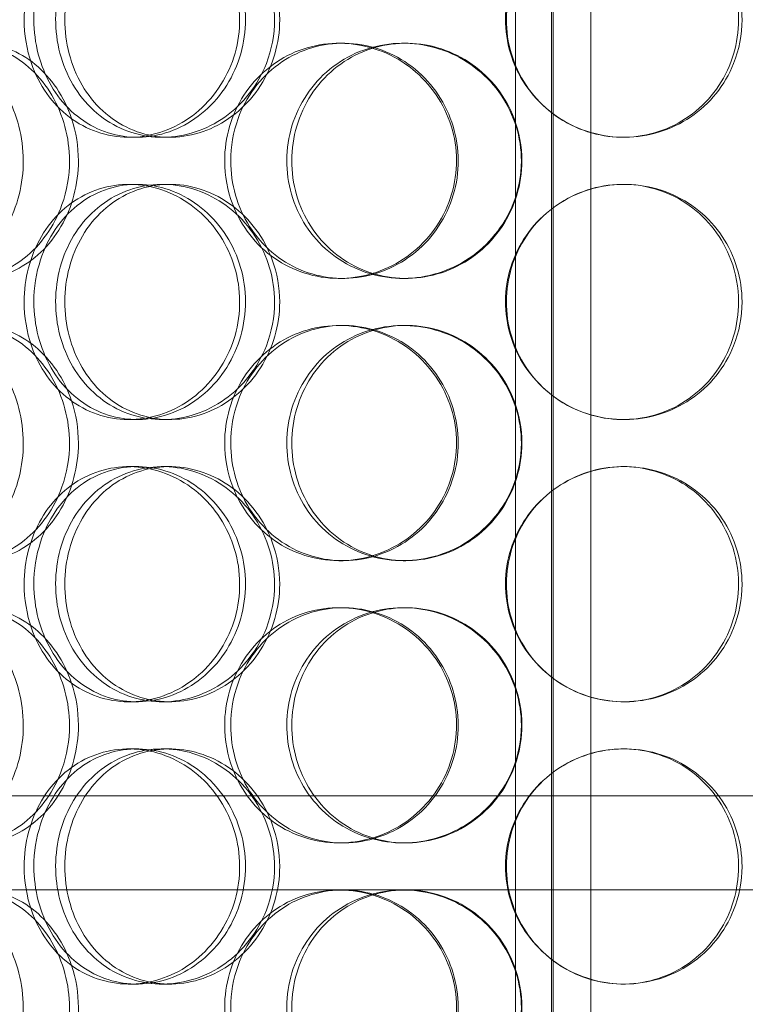
# Model space of a CAD drawing. Units: millimetres. Extents: x 245639 to 279370, y 159113 to 179421.
# Drawn here: x 252915 to 253070, y 175015 to 175225 of the extents above; entities that cross this region are included whole.
import ezdxf

# ---------------------------------------------------------------- set-up
doc = ezdxf.new("R2010")
doc.units = ezdxf.units.MM
doc.linetypes.add('DASHED', pattern=[0])
doc.layers.add('Hidden (ISO)', color=1, linetype='DASHED', lineweight=18, true_color=0xff0000)

msp = doc.modelspace()

# ---------------------------------------------------------------- linework, layer by layer
at = {"layer": 'Hidden (ISO)', "ltscale": 13.043367}
for p, q in [((253028.31, 173589.75), (253028.31, 175639.75)), ((253028.32, 175639.75), (253028.32, 173589.75)), ((253028.69, 173589.75), (253028.69, 175639.75))]:
    msp.add_line(p, q, dxfattribs=at)
at = {"layer": 'Hidden (ISO)', "ltscale": 12.691861}
for p, q in [((253020.69, 174532.87), (253020.69, 175477.75)), ((253036.69, 174532.87), (253036.69, 175477.75))]:
    msp.add_line(p, q, dxfattribs=at)
at = {"layer": 'Hidden (ISO)', "ltscale": 0.190278}
for p, q in [((252983.18, 175219.75), (252984.02, 175219.75)), ((252996.77, 175219.75), (252997.36, 175219.75)), ((252940.18, 175199.75), (252938.52, 175199.75)), ((252947.15, 175199.75), (252945.62, 175199.75)), ((253043.8, 175199.75), (253043.52, 175199.75)), ((252938.52, 175189.75), (252940.18, 175189.75)), ((252945.62, 175189.75), (252947.15, 175189.75)), ((253043.52, 175189.75), (253043.8, 175189.75)), ((252984.02, 175169.75), (252983.18, 175169.75)), ((252997.36, 175169.75), (252996.77, 175169.75)), ((252983.18, 175159.75), (252984.02, 175159.75)), ((252996.77, 175159.75), (252997.36, 175159.75)), ((252940.18, 175139.75), (252938.52, 175139.75)), ((252947.15, 175139.75), (252945.62, 175139.75)), ((253043.8, 175139.75), (253043.52, 175139.75)), ((252938.52, 175129.75), (252940.18, 175129.75)), ((252945.62, 175129.75), (252947.15, 175129.75)), ((253043.52, 175129.75), (253043.8, 175129.75)), ((252984.02, 175109.75), (252983.18, 175109.75)), ((252997.36, 175109.75), (252996.77, 175109.75)), ((252983.18, 175099.75), (252984.02, 175099.75)), ((252996.77, 175099.75), (252997.36, 175099.75)), ((252940.18, 175079.75), (252938.52, 175079.75)), ((252947.15, 175079.75), (252945.62, 175079.75)), ((253043.8, 175079.75), (253043.52, 175079.75)), ((252938.52, 175069.75), (252940.18, 175069.75)), ((252945.62, 175069.75), (252947.15, 175069.75)), ((253043.52, 175069.75), (253043.8, 175069.75)), ((252984.02, 175049.75), (252983.18, 175049.75)), ((252997.36, 175049.75), (252996.77, 175049.75)), ((252983.18, 175039.75), (252984.02, 175039.75)), ((252940.18, 175019.75), (252938.52, 175019.75)), ((252947.15, 175019.75), (252945.62, 175019.75)), ((253043.8, 175019.75), (253043.52, 175019.75))]:
    msp.add_line(p, q, dxfattribs=at)
at = {"layer": 'Hidden (ISO)', "ltscale": 13.134277}
msp.add_line((252821.19, 175059.75), (253236.19, 175059.75), dxfattribs=at)
at = {"layer": 'Hidden (ISO)', "ltscale": 4.678718}
msp.add_line((252895.83, 175039.75), (252983.18, 175039.75), dxfattribs=at)
at = {"layer": 'Hidden (ISO)', "ltscale": 7.289432}
msp.add_line((252984.02, 175039.75), (253132, 175039.75), dxfattribs=at)
at = {"layer": 'Hidden (ISO)', "ltscale": 7.513929}
for points in [[(252916.22, 175224.75), (252916.22, 175229.67), (252917.5, 175234.59), (252919.9, 175238.68), (252922.29, 175242.77), (252925.8, 175246.02), (252929.9, 175247.89), (252933.94, 175249.72), (252938.54, 175250.22), (252942.96, 175249.28), (252947.48, 175248.33), (252951.79, 175245.88), (252955.12, 175242.35), (252958.41, 175238.85), (252960.72, 175234.31), (252961.61, 175229.47), (252962.5, 175224.65), (252961.99, 175219.56), (252960.16, 175215.03), (252958.32, 175210.48), (252955.16, 175206.52), (252951.26, 175203.82), (252947.4, 175201.15), (252942.83, 175199.71), (252938.34, 175199.75), (252933.84, 175199.79), (252929.45, 175201.3), (252925.84, 175204.05), (252922.2, 175206.82), (252919.38, 175210.84), (252917.78, 175215.43), (252916.75, 175218.39), (252916.22, 175221.57), (252916.22, 175224.75)], [(252969.46, 175224.75), (252969.46, 175229.67), (252968, 175234.59), (252965.35, 175238.68), (252962.7, 175242.77), (252958.87, 175246.02), (252954.54, 175247.89), (252950.28, 175249.72), (252945.55, 175250.22), (252941.15, 175249.28), (252936.65, 175248.33), (252932.5, 175245.88), (252929.36, 175242.35), (252926.24, 175238.85), (252924.13, 175234.31), (252923.31, 175229.47), (252922.49, 175224.65), (252922.96, 175219.56), (252924.65, 175215.03), (252926.35, 175210.48), (252929.29, 175206.52), (252933.04, 175203.82), (252936.74, 175201.15), (252941.23, 175199.71), (252945.8, 175199.75), (252950.37, 175199.79), (252954.99, 175201.3), (252958.87, 175204.05), (252962.79, 175206.82), (252965.92, 175210.84), (252967.71, 175215.43), (252968.86, 175218.39), (252969.46, 175221.57), (252969.46, 175224.75)], [(253068.84, 175224.75), (253068.84, 175229.67), (253067.36, 175234.59), (253064.62, 175238.68), (253061.89, 175242.77), (253057.91, 175246.02), (253053.33, 175247.89), (253048.82, 175249.72), (253043.75, 175250.22), (253038.95, 175249.28), (253034.03, 175248.33), (253029.41, 175245.88), (253025.87, 175242.35), (253022.37, 175238.85), (253019.95, 175234.31), (253019.01, 175229.47), (253018.07, 175224.65), (253018.61, 175219.56), (253020.54, 175215.03), (253022.48, 175210.48), (253025.81, 175206.52), (253029.99, 175203.82), (253034.13, 175201.15), (253039.06, 175199.71), (253043.99, 175199.75), (253048.93, 175199.79), (253053.83, 175201.3), (253057.89, 175204.05), (253061.99, 175206.82), (253065.22, 175210.84), (253067.05, 175215.43), (253068.23, 175218.39), (253068.84, 175221.57), (253068.84, 175224.75)], [(252925.86, 175194.75), (252925.86, 175199.67), (252924.52, 175204.59), (252922.11, 175208.68), (252919.7, 175212.77), (252916.22, 175216.02), (252912.33, 175217.89), (252908.51, 175219.72), (252904.31, 175220.22), (252900.43, 175219.28), (252896.46, 175218.33), (252892.85, 175215.88), (252890.13, 175212.35), (252887.44, 175208.85), (252885.63, 175204.31), (252884.93, 175199.47), (252884.23, 175194.65), (252884.62, 175189.56), (252886.08, 175185.03), (252887.53, 175180.48), (252890.06, 175176.52), (252893.32, 175173.82), (252896.55, 175171.15), (252900.49, 175169.71), (252904.53, 175169.75), (252908.59, 175169.79), (252912.73, 175171.3), (252916.23, 175174.05), (252919.77, 175176.82), (252922.63, 175180.84), (252924.26, 175185.43), (252925.31, 175188.39), (252925.86, 175191.57), (252925.86, 175194.75)], [(252958.85, 175194.75), (252958.85, 175199.67), (252960.28, 175204.59), (252962.92, 175208.68), (252965.56, 175212.77), (252969.41, 175216.02), (252973.87, 175217.89), (252978.26, 175219.72), (252983.22, 175220.22), (252987.95, 175219.28), (252992.78, 175218.33), (252997.35, 175215.88), (253000.86, 175212.35), (253004.33, 175208.85), (253006.74, 175204.31), (253007.68, 175199.47), (253008.61, 175194.65), (253008.07, 175189.56), (253006.16, 175185.03), (253004.23, 175180.48), (253000.91, 175176.52), (252996.78, 175173.82), (252992.69, 175171.15), (252987.82, 175169.71), (252982.99, 175169.75), (252978.16, 175169.79), (252973.38, 175171.3), (252969.44, 175174.05), (252965.46, 175176.82), (252962.34, 175180.84), (252960.58, 175185.43), (252959.44, 175188.39), (252958.85, 175191.57), (252958.85, 175194.75)], [(253021.92, 175194.75), (253021.92, 175199.67), (253020.41, 175204.59), (253017.64, 175208.68), (253014.87, 175212.77), (253010.85, 175216.02), (253006.27, 175217.89), (253001.75, 175219.72), (252996.71, 175220.22), (252991.97, 175219.28), (252987.12, 175218.33), (252982.6, 175215.88), (252979.16, 175212.35), (252975.75, 175208.85), (252973.41, 175204.31), (252972.5, 175199.47), (252971.59, 175194.65), (252972.11, 175189.56), (252973.98, 175185.03), (252975.85, 175180.48), (252979.09, 175176.52), (252983.18, 175173.82), (252987.22, 175171.15), (252992.08, 175169.71), (252996.96, 175169.75), (253001.86, 175169.79), (253006.76, 175171.3), (253010.84, 175174.05), (253014.96, 175176.82), (253018.24, 175180.84), (253020.1, 175185.43), (253021.29, 175188.39), (253021.92, 175191.57), (253021.92, 175194.75)], [(252916.22, 175164.75), (252916.22, 175169.67), (252917.5, 175174.59), (252919.9, 175178.68), (252922.29, 175182.77), (252925.8, 175186.02), (252929.9, 175187.89), (252933.94, 175189.72), (252938.54, 175190.22), (252942.96, 175189.28), (252947.48, 175188.33), (252951.79, 175185.88), (252955.12, 175182.35), (252958.41, 175178.85), (252960.72, 175174.31), (252961.61, 175169.47), (252962.5, 175164.65), (252961.99, 175159.56), (252960.16, 175155.03), (252958.32, 175150.48), (252955.16, 175146.52), (252951.26, 175143.82), (252947.4, 175141.15), (252942.83, 175139.71), (252938.34, 175139.75), (252933.84, 175139.79), (252929.45, 175141.3), (252925.84, 175144.05), (252922.2, 175146.82), (252919.38, 175150.84), (252917.78, 175155.43), (252916.75, 175158.39), (252916.22, 175161.57), (252916.22, 175164.75)], [(252969.46, 175164.75), (252969.46, 175169.67), (252968, 175174.59), (252965.35, 175178.68), (252962.7, 175182.77), (252958.87, 175186.02), (252954.54, 175187.89), (252950.28, 175189.72), (252945.55, 175190.22), (252941.15, 175189.28), (252936.65, 175188.33), (252932.5, 175185.88), (252929.36, 175182.35), (252926.24, 175178.85), (252924.13, 175174.31), (252923.31, 175169.47), (252922.49, 175164.65), (252922.96, 175159.56), (252924.65, 175155.03), (252926.35, 175150.48), (252929.29, 175146.52), (252933.04, 175143.82), (252936.74, 175141.15), (252941.23, 175139.71), (252945.8, 175139.75), (252950.37, 175139.79), (252954.99, 175141.3), (252958.87, 175144.05), (252962.79, 175146.82), (252965.92, 175150.84), (252967.71, 175155.43), (252968.86, 175158.39), (252969.46, 175161.57), (252969.46, 175164.75)], [(253068.84, 175164.75), (253068.84, 175169.67), (253067.36, 175174.59), (253064.62, 175178.68), (253061.89, 175182.77), (253057.91, 175186.02), (253053.33, 175187.89), (253048.82, 175189.72), (253043.75, 175190.22), (253038.95, 175189.28), (253034.03, 175188.33), (253029.41, 175185.88), (253025.87, 175182.35), (253022.37, 175178.85), (253019.95, 175174.31), (253019.01, 175169.47), (253018.07, 175164.65), (253018.61, 175159.56), (253020.54, 175155.03), (253022.48, 175150.48), (253025.81, 175146.52), (253029.99, 175143.82), (253034.13, 175141.15), (253039.06, 175139.71), (253043.99, 175139.75), (253048.93, 175139.79), (253053.83, 175141.3), (253057.89, 175144.05), (253061.99, 175146.82), (253065.22, 175150.84), (253067.05, 175155.43), (253068.23, 175158.39), (253068.84, 175161.57), (253068.84, 175164.75)], [(252925.86, 175134.75), (252925.86, 175139.67), (252924.52, 175144.59), (252922.11, 175148.68), (252919.7, 175152.77), (252916.22, 175156.02), (252912.33, 175157.89), (252908.51, 175159.72), (252904.31, 175160.22), (252900.43, 175159.28), (252896.46, 175158.33), (252892.85, 175155.88), (252890.13, 175152.35), (252887.44, 175148.85), (252885.63, 175144.31), (252884.93, 175139.47), (252884.23, 175134.65), (252884.62, 175129.56), (252886.08, 175125.03), (252887.53, 175120.48), (252890.06, 175116.52), (252893.32, 175113.82), (252896.55, 175111.15), (252900.49, 175109.71), (252904.53, 175109.75), (252908.59, 175109.79), (252912.73, 175111.3), (252916.23, 175114.05), (252919.77, 175116.82), (252922.63, 175120.84), (252924.26, 175125.43), (252925.31, 175128.39), (252925.86, 175131.57), (252925.86, 175134.75)], [(252958.85, 175134.75), (252958.85, 175139.67), (252960.28, 175144.59), (252962.92, 175148.68), (252965.56, 175152.77), (252969.41, 175156.02), (252973.87, 175157.89), (252978.26, 175159.72), (252983.22, 175160.22), (252987.95, 175159.28), (252992.78, 175158.33), (252997.35, 175155.88), (253000.86, 175152.35), (253004.33, 175148.85), (253006.74, 175144.31), (253007.68, 175139.47), (253008.61, 175134.65), (253008.07, 175129.56), (253006.16, 175125.03), (253004.23, 175120.48), (253000.91, 175116.52), (252996.78, 175113.82), (252992.69, 175111.15), (252987.82, 175109.71), (252982.99, 175109.75), (252978.16, 175109.79), (252973.38, 175111.3), (252969.44, 175114.05), (252965.46, 175116.82), (252962.34, 175120.84), (252960.58, 175125.43), (252959.44, 175128.39), (252958.85, 175131.57), (252958.85, 175134.75)], [(253021.92, 175134.75), (253021.92, 175139.67), (253020.41, 175144.59), (253017.64, 175148.68), (253014.87, 175152.77), (253010.85, 175156.02), (253006.27, 175157.89), (253001.75, 175159.72), (252996.71, 175160.22), (252991.97, 175159.28), (252987.12, 175158.33), (252982.6, 175155.88), (252979.16, 175152.35), (252975.75, 175148.85), (252973.41, 175144.31), (252972.5, 175139.47), (252971.59, 175134.65), (252972.11, 175129.56), (252973.98, 175125.03), (252975.85, 175120.48), (252979.09, 175116.52), (252983.18, 175113.82), (252987.22, 175111.15), (252992.08, 175109.71), (252996.96, 175109.75), (253001.86, 175109.79), (253006.76, 175111.3), (253010.84, 175114.05), (253014.96, 175116.82), (253018.24, 175120.84), (253020.1, 175125.43), (253021.29, 175128.39), (253021.92, 175131.57), (253021.92, 175134.75)], [(252916.22, 175104.75), (252916.22, 175109.67), (252917.5, 175114.59), (252919.9, 175118.68), (252922.29, 175122.77), (252925.8, 175126.02), (252929.9, 175127.89), (252933.94, 175129.72), (252938.54, 175130.22), (252942.96, 175129.28), (252947.48, 175128.33), (252951.79, 175125.88), (252955.12, 175122.35), (252958.41, 175118.85), (252960.72, 175114.31), (252961.61, 175109.47), (252962.5, 175104.65), (252961.99, 175099.56), (252960.16, 175095.03), (252958.32, 175090.48), (252955.16, 175086.52), (252951.26, 175083.82), (252947.4, 175081.15), (252942.83, 175079.71), (252938.34, 175079.75), (252933.84, 175079.79), (252929.45, 175081.3), (252925.84, 175084.05), (252922.2, 175086.82), (252919.38, 175090.84), (252917.78, 175095.43), (252916.75, 175098.39), (252916.22, 175101.57), (252916.22, 175104.75)], [(252969.46, 175104.75), (252969.46, 175109.67), (252968, 175114.59), (252965.35, 175118.68), (252962.7, 175122.77), (252958.87, 175126.02), (252954.54, 175127.89), (252950.28, 175129.72), (252945.55, 175130.22), (252941.15, 175129.28), (252936.65, 175128.33), (252932.5, 175125.88), (252929.36, 175122.35), (252926.24, 175118.85), (252924.13, 175114.31), (252923.31, 175109.47), (252922.49, 175104.65), (252922.96, 175099.56), (252924.65, 175095.03), (252926.35, 175090.48), (252929.29, 175086.52), (252933.04, 175083.82), (252936.74, 175081.15), (252941.23, 175079.71), (252945.8, 175079.75), (252950.37, 175079.79), (252954.99, 175081.3), (252958.87, 175084.05), (252962.79, 175086.82), (252965.92, 175090.84), (252967.71, 175095.43), (252968.86, 175098.39), (252969.46, 175101.57), (252969.46, 175104.75)], [(253068.84, 175104.75), (253068.84, 175109.67), (253067.36, 175114.59), (253064.62, 175118.68), (253061.89, 175122.77), (253057.91, 175126.02), (253053.33, 175127.89), (253048.82, 175129.72), (253043.75, 175130.22), (253038.95, 175129.28), (253034.03, 175128.33), (253029.41, 175125.88), (253025.87, 175122.35), (253022.37, 175118.85), (253019.95, 175114.31), (253019.01, 175109.47), (253018.07, 175104.65), (253018.61, 175099.56), (253020.54, 175095.03), (253022.48, 175090.48), (253025.81, 175086.52), (253029.99, 175083.82), (253034.13, 175081.15), (253039.06, 175079.71), (253043.99, 175079.75), (253048.93, 175079.79), (253053.83, 175081.3), (253057.89, 175084.05), (253061.99, 175086.82), (253065.22, 175090.84), (253067.05, 175095.43), (253068.23, 175098.39), (253068.84, 175101.57), (253068.84, 175104.75)], [(252925.86, 175074.75), (252925.86, 175079.67), (252924.52, 175084.59), (252922.11, 175088.68), (252919.7, 175092.77), (252916.22, 175096.02), (252912.33, 175097.89), (252908.51, 175099.72), (252904.31, 175100.22), (252900.43, 175099.28), (252896.46, 175098.33), (252892.85, 175095.88), (252890.13, 175092.35), (252887.44, 175088.85), (252885.63, 175084.31), (252884.93, 175079.47), (252884.23, 175074.65), (252884.62, 175069.56), (252886.08, 175065.03), (252887.53, 175060.48), (252890.06, 175056.52), (252893.32, 175053.82), (252896.55, 175051.15), (252900.49, 175049.71), (252904.53, 175049.75), (252908.59, 175049.79), (252912.73, 175051.3), (252916.23, 175054.05), (252919.77, 175056.82), (252922.63, 175060.84), (252924.26, 175065.43), (252925.31, 175068.39), (252925.86, 175071.57), (252925.86, 175074.75)], [(252958.85, 175074.75), (252958.85, 175079.67), (252960.28, 175084.59), (252962.92, 175088.68), (252965.56, 175092.77), (252969.41, 175096.02), (252973.87, 175097.89), (252978.26, 175099.72), (252983.22, 175100.22), (252987.95, 175099.28), (252992.78, 175098.33), (252997.35, 175095.88), (253000.86, 175092.35), (253004.33, 175088.85), (253006.74, 175084.31), (253007.68, 175079.47), (253008.61, 175074.65), (253008.07, 175069.56), (253006.16, 175065.03), (253004.23, 175060.48), (253000.91, 175056.52), (252996.78, 175053.82), (252992.69, 175051.15), (252987.82, 175049.71), (252982.99, 175049.75), (252978.16, 175049.79), (252973.38, 175051.3), (252969.44, 175054.05), (252965.46, 175056.82), (252962.34, 175060.84), (252960.58, 175065.43), (252959.44, 175068.39), (252958.85, 175071.57), (252958.85, 175074.75)], [(253021.92, 175074.75), (253021.92, 175079.67), (253020.41, 175084.59), (253017.64, 175088.68), (253014.87, 175092.77), (253010.85, 175096.02), (253006.27, 175097.89), (253001.75, 175099.72), (252996.71, 175100.22), (252991.97, 175099.28), (252987.12, 175098.33), (252982.6, 175095.88), (252979.16, 175092.35), (252975.75, 175088.85), (252973.41, 175084.31), (252972.5, 175079.47), (252971.59, 175074.65), (252972.11, 175069.56), (252973.98, 175065.03), (252975.85, 175060.48), (252979.09, 175056.52), (252983.18, 175053.82), (252987.22, 175051.15), (252992.08, 175049.71), (252996.96, 175049.75), (253001.86, 175049.79), (253006.76, 175051.3), (253010.84, 175054.05), (253014.96, 175056.82), (253018.24, 175060.84), (253020.1, 175065.43), (253021.29, 175068.39), (253021.92, 175071.57), (253021.92, 175074.75)], [(252916.22, 175044.75), (252916.22, 175049.67), (252917.5, 175054.59), (252919.9, 175058.68), (252922.29, 175062.77), (252925.8, 175066.02), (252929.9, 175067.89), (252933.94, 175069.72), (252938.54, 175070.22), (252942.96, 175069.28), (252947.48, 175068.33), (252951.79, 175065.88), (252955.12, 175062.35), (252958.41, 175058.85), (252960.72, 175054.31), (252961.61, 175049.47), (252962.5, 175044.65), (252961.99, 175039.56), (252960.16, 175035.03), (252958.32, 175030.48), (252955.16, 175026.52), (252951.26, 175023.82), (252947.4, 175021.15), (252942.83, 175019.71), (252938.34, 175019.75), (252933.84, 175019.79), (252929.45, 175021.3), (252925.84, 175024.05), (252922.2, 175026.82), (252919.38, 175030.84), (252917.78, 175035.43), (252916.75, 175038.39), (252916.22, 175041.57), (252916.22, 175044.75)], [(252969.46, 175044.75), (252969.46, 175049.67), (252968, 175054.59), (252965.35, 175058.68), (252962.7, 175062.77), (252958.87, 175066.02), (252954.54, 175067.89), (252950.28, 175069.72), (252945.55, 175070.22), (252941.15, 175069.28), (252936.65, 175068.33), (252932.5, 175065.88), (252929.36, 175062.35), (252926.24, 175058.85), (252924.13, 175054.31), (252923.31, 175049.47), (252922.49, 175044.65), (252922.96, 175039.56), (252924.65, 175035.03), (252926.35, 175030.48), (252929.29, 175026.52), (252933.04, 175023.82), (252936.74, 175021.15), (252941.23, 175019.71), (252945.8, 175019.75), (252950.37, 175019.79), (252954.99, 175021.3), (252958.87, 175024.05), (252962.79, 175026.82), (252965.92, 175030.84), (252967.71, 175035.43), (252968.86, 175038.39), (252969.46, 175041.57), (252969.46, 175044.75)], [(253068.84, 175044.75), (253068.84, 175049.67), (253067.36, 175054.59), (253064.62, 175058.68), (253061.89, 175062.77), (253057.91, 175066.02), (253053.33, 175067.89), (253048.82, 175069.72), (253043.75, 175070.22), (253038.95, 175069.28), (253034.03, 175068.33), (253029.41, 175065.88), (253025.87, 175062.35), (253022.37, 175058.85), (253019.95, 175054.31), (253019.01, 175049.47), (253018.07, 175044.65), (253018.61, 175039.56), (253020.54, 175035.03), (253022.48, 175030.48), (253025.81, 175026.52), (253029.99, 175023.82), (253034.13, 175021.15), (253039.06, 175019.71), (253043.99, 175019.75), (253048.93, 175019.79), (253053.83, 175021.3), (253057.89, 175024.05), (253061.99, 175026.82), (253065.22, 175030.84), (253067.05, 175035.43), (253068.23, 175038.39), (253068.84, 175041.57), (253068.84, 175044.75)], [(252925.86, 175014.75), (252925.86, 175019.67), (252924.52, 175024.59), (252922.11, 175028.68), (252919.7, 175032.77), (252916.22, 175036.02), (252912.33, 175037.89), (252908.51, 175039.72), (252904.31, 175040.22), (252900.43, 175039.28), (252896.46, 175038.33), (252892.85, 175035.88), (252890.13, 175032.35), (252887.44, 175028.85), (252885.63, 175024.31), (252884.93, 175019.47), (252884.23, 175014.65), (252884.62, 175009.56), (252886.08, 175005.03), (252887.53, 175000.48), (252890.06, 174996.52), (252893.32, 174993.82), (252896.55, 174991.15), (252900.49, 174989.71), (252904.53, 174989.75), (252908.59, 174989.79), (252912.73, 174991.3), (252916.23, 174994.05), (252919.77, 174996.82), (252922.63, 175000.84), (252924.26, 175005.43), (252925.31, 175008.39), (252925.86, 175011.57), (252925.86, 175014.75)], [(252958.85, 175014.75), (252958.85, 175019.67), (252960.28, 175024.59), (252962.92, 175028.68), (252965.56, 175032.77), (252969.41, 175036.02), (252973.87, 175037.89), (252978.26, 175039.72), (252983.22, 175040.22), (252987.95, 175039.28), (252992.78, 175038.33), (252997.35, 175035.88), (253000.86, 175032.35), (253004.33, 175028.85), (253006.74, 175024.31), (253007.68, 175019.47), (253008.61, 175014.65), (253008.07, 175009.56), (253006.16, 175005.03), (253004.23, 175000.48), (253000.91, 174996.52), (252996.78, 174993.82), (252992.69, 174991.15), (252987.82, 174989.71), (252982.99, 174989.75), (252978.16, 174989.79), (252973.38, 174991.3), (252969.44, 174994.05), (252965.46, 174996.82), (252962.34, 175000.84), (252960.58, 175005.43), (252959.44, 175008.39), (252958.85, 175011.57), (252958.85, 175014.75)], [(253021.92, 175014.75), (253021.92, 175019.67), (253020.41, 175024.59), (253017.64, 175028.68), (253014.87, 175032.77), (253010.85, 175036.02), (253006.27, 175037.89), (253001.75, 175039.72), (252996.71, 175040.22), (252991.97, 175039.28), (252987.12, 175038.33), (252982.6, 175035.88), (252979.16, 175032.35), (252975.75, 175028.85), (252973.41, 175024.31), (252972.5, 175019.47), (252971.59, 175014.65), (252972.11, 175009.56), (252973.98, 175005.03), (252975.85, 175000.48), (252979.09, 174996.52), (252983.18, 174993.82), (252987.22, 174991.15), (252992.08, 174989.71), (252996.96, 174989.75), (253001.86, 174989.79), (253006.76, 174991.3), (253010.84, 174994.05), (253014.96, 174996.82), (253018.24, 175000.84), (253020.1, 175005.43), (253021.29, 175008.39), (253021.92, 175011.57), (253021.92, 175014.75)]]:
    msp.add_open_spline(points, degree=3, knots=[-3.141593, -3.141593, -3.141593, -3.141593, -2.550756, -2.550756, -2.550756, -1.9595, -1.9595, -1.9595, -1.37715, -1.37715, -1.37715, -0.781065, -0.781065, -0.781065, -0.190012, -0.190012, -0.190012, 0.399119, 0.399119, 0.399119, 0.991975, 0.991975, 0.991975, 1.578384, 1.578384, 1.578384, 2.166167, 2.166167, 2.166167, 2.759628, 2.759628, 2.759628, 3.141593, 3.141593, 3.141593, 3.141593], dxfattribs=at)
at = {"layer": 'Hidden (ISO)', "ltscale": 7.44412}
for points in [[(252918.29, 175224.75), (252918.29, 175219.81), (252919.57, 175214.87), (252921.94, 175210.77), (252924.3, 175206.68), (252927.76, 175203.44), (252931.8, 175201.58), (252935.77, 175199.76), (252940.29, 175199.28), (252944.63, 175200.24), (252949.08, 175201.21), (252953.31, 175203.69), (252956.56, 175207.24), (252959.79, 175210.77), (252962.04, 175215.35), (252962.88, 175220.22), (252963.73, 175225.07), (252963.17, 175230.18), (252961.33, 175234.7), (252959.47, 175239.25), (252956.32, 175243.18), (252952.45, 175245.84), (252948.64, 175248.46), (252944.14, 175249.84), (252939.74, 175249.75), (252935.32, 175249.65), (252931.02, 175248.07), (252927.5, 175245.26), (252923.95, 175242.43), (252921.22, 175238.35), (252919.71, 175233.72), (252918.77, 175230.86), (252918.29, 175227.81), (252918.29, 175224.75)], [(252970.55, 175224.75), (252970.55, 175219.81), (252969.11, 175214.87), (252966.49, 175210.77), (252963.87, 175206.68), (252960.1, 175203.44), (252955.84, 175201.58), (252951.64, 175199.76), (252947, 175199.28), (252942.68, 175200.24), (252938.26, 175201.21), (252934.18, 175203.69), (252931.11, 175207.24), (252928.06, 175210.77), (252926, 175215.35), (252925.22, 175220.22), (252924.45, 175225.07), (252924.95, 175230.18), (252926.66, 175234.7), (252928.37, 175239.25), (252931.31, 175243.18), (252935.03, 175245.84), (252938.7, 175248.46), (252943.13, 175249.84), (252947.61, 175249.75), (252952.1, 175249.65), (252956.63, 175248.07), (252960.41, 175245.26), (252964.24, 175242.43), (252967.27, 175238.35), (252968.97, 175233.72), (252970.01, 175230.86), (252970.55, 175227.81), (252970.55, 175224.75)], [(253068.1, 175224.75), (253068.1, 175219.81), (253066.63, 175214.87), (253063.93, 175210.77), (253061.23, 175206.68), (253057.31, 175203.44), (253052.8, 175201.58), (253048.36, 175199.76), (253043.38, 175199.28), (253038.66, 175200.24), (253033.83, 175201.21), (253029.29, 175203.69), (253025.83, 175207.24), (253022.4, 175210.77), (253020.04, 175215.35), (253019.15, 175220.22), (253018.27, 175225.07), (253018.84, 175230.18), (253020.79, 175234.7), (253022.74, 175239.25), (253026.07, 175243.18), (253030.22, 175245.84), (253034.31, 175248.46), (253039.17, 175249.84), (253044.01, 175249.75), (253048.86, 175249.65), (253053.66, 175248.07), (253057.61, 175245.26), (253061.61, 175242.43), (253064.74, 175238.35), (253066.47, 175233.72), (253067.54, 175230.86), (253068.1, 175227.81), (253068.1, 175224.75)], [(252877.43, 175194.75), (252877.43, 175189.81), (252878.47, 175184.87), (252880.43, 175180.77), (252882.39, 175176.68), (252885.27, 175173.44), (252888.69, 175171.58), (252892.04, 175169.76), (252895.91, 175169.28), (252899.66, 175170.24), (252903.51, 175171.21), (252907.22, 175173.69), (252910.09, 175177.24), (252912.94, 175180.77), (252914.94, 175185.35), (252915.69, 175190.22), (252916.44, 175195.07), (252915.95, 175200.18), (252914.31, 175204.7), (252912.66, 175209.25), (252909.87, 175213.18), (252906.48, 175215.84), (252903.13, 175218.46), (252899.22, 175219.84), (252895.45, 175219.75), (252891.66, 175219.65), (252888.01, 175218.07), (252885.07, 175215.26), (252882.1, 175212.43), (252879.84, 175208.35), (252878.59, 175203.72), (252877.82, 175200.86), (252877.43, 175197.81), (252877.43, 175194.75)], [(252927.76, 175194.75), (252927.76, 175189.81), (252926.44, 175184.87), (252924.05, 175180.77), (252921.67, 175176.68), (252918.24, 175173.44), (252914.42, 175171.58), (252910.66, 175169.76), (252906.53, 175169.28), (252902.72, 175170.24), (252898.82, 175171.21), (252895.28, 175173.69), (252892.62, 175177.24), (252889.98, 175180.77), (252888.22, 175185.35), (252887.56, 175190.22), (252886.89, 175195.07), (252887.32, 175200.18), (252888.79, 175204.7), (252890.26, 175209.25), (252892.78, 175213.18), (252896.02, 175215.84), (252899.21, 175218.46), (252903.1, 175219.84), (252907.08, 175219.75), (252911.07, 175219.65), (252915.13, 175218.07), (252918.54, 175215.26), (252921.99, 175212.43), (252924.76, 175208.35), (252926.31, 175203.72), (252927.26, 175200.86), (252927.76, 175197.81), (252927.76, 175194.75)], [(252960.14, 175194.75), (252960.14, 175189.81), (252961.55, 175184.87), (252964.16, 175180.77), (252966.77, 175176.68), (252970.57, 175173.44), (252974.96, 175171.58), (252979.28, 175169.76), (252984.15, 175169.28), (252988.79, 175170.24), (252993.55, 175171.21), (252998.03, 175173.69), (253001.46, 175177.24), (253004.87, 175180.77), (253007.22, 175185.35), (253008.1, 175190.22), (253008.99, 175195.07), (253008.41, 175200.18), (253006.47, 175204.7), (253004.53, 175209.25), (253001.22, 175213.18), (252997.12, 175215.84), (252993.08, 175218.46), (252988.28, 175219.84), (252983.54, 175219.75), (252978.79, 175219.65), (252974.12, 175218.07), (252970.28, 175215.26), (252966.39, 175212.43), (252963.38, 175208.35), (252961.7, 175203.72), (252960.67, 175200.86), (252960.14, 175197.81), (252960.14, 175194.75)], [(253022.04, 175194.75), (253022.04, 175189.81), (253020.55, 175184.87), (253017.81, 175180.77), (253015.08, 175176.68), (253011.12, 175173.44), (253006.6, 175171.58), (253002.16, 175169.76), (252997.21, 175169.28), (252992.56, 175170.24), (252987.79, 175171.21), (252983.35, 175173.69), (252979.98, 175177.24), (252976.64, 175180.77), (252974.36, 175185.35), (252973.5, 175190.22), (252972.65, 175195.07), (252973.2, 175200.18), (252975.09, 175204.7), (252976.98, 175209.25), (252980.21, 175213.18), (252984.26, 175215.84), (252988.26, 175218.46), (252993.05, 175219.84), (252997.85, 175219.75), (253002.66, 175219.65), (253007.46, 175218.07), (253011.44, 175215.26), (253015.46, 175212.43), (253018.63, 175208.35), (253020.39, 175203.72), (253021.48, 175200.86), (253022.04, 175197.81), (253022.04, 175194.75)], [(252918.29, 175164.75), (252918.29, 175159.81), (252919.57, 175154.87), (252921.94, 175150.77), (252924.3, 175146.68), (252927.76, 175143.44), (252931.8, 175141.58), (252935.77, 175139.76), (252940.29, 175139.28), (252944.63, 175140.24), (252949.08, 175141.21), (252953.31, 175143.69), (252956.56, 175147.24), (252959.79, 175150.77), (252962.04, 175155.35), (252962.88, 175160.22), (252963.73, 175165.07), (252963.17, 175170.18), (252961.33, 175174.7), (252959.47, 175179.25), (252956.32, 175183.18), (252952.45, 175185.84), (252948.64, 175188.46), (252944.14, 175189.84), (252939.74, 175189.75), (252935.32, 175189.65), (252931.02, 175188.07), (252927.5, 175185.26), (252923.95, 175182.43), (252921.22, 175178.35), (252919.71, 175173.72), (252918.77, 175170.86), (252918.29, 175167.81), (252918.29, 175164.75)], [(252970.55, 175164.75), (252970.55, 175159.81), (252969.11, 175154.87), (252966.49, 175150.77), (252963.87, 175146.68), (252960.1, 175143.44), (252955.84, 175141.58), (252951.64, 175139.76), (252947, 175139.28), (252942.68, 175140.24), (252938.26, 175141.21), (252934.18, 175143.69), (252931.11, 175147.24), (252928.06, 175150.77), (252926, 175155.35), (252925.22, 175160.22), (252924.45, 175165.07), (252924.95, 175170.18), (252926.66, 175174.7), (252928.37, 175179.25), (252931.31, 175183.18), (252935.03, 175185.84), (252938.7, 175188.46), (252943.13, 175189.84), (252947.61, 175189.75), (252952.1, 175189.65), (252956.63, 175188.07), (252960.41, 175185.26), (252964.24, 175182.43), (252967.27, 175178.35), (252968.97, 175173.72), (252970.01, 175170.86), (252970.55, 175167.81), (252970.55, 175164.75)], [(253068.1, 175164.75), (253068.1, 175159.81), (253066.63, 175154.87), (253063.93, 175150.77), (253061.23, 175146.68), (253057.31, 175143.44), (253052.8, 175141.58), (253048.36, 175139.76), (253043.38, 175139.28), (253038.66, 175140.24), (253033.83, 175141.21), (253029.29, 175143.69), (253025.83, 175147.24), (253022.4, 175150.77), (253020.04, 175155.35), (253019.15, 175160.22), (253018.27, 175165.07), (253018.84, 175170.18), (253020.79, 175174.7), (253022.74, 175179.25), (253026.07, 175183.18), (253030.22, 175185.84), (253034.31, 175188.46), (253039.17, 175189.84), (253044.01, 175189.75), (253048.86, 175189.65), (253053.66, 175188.07), (253057.61, 175185.26), (253061.61, 175182.43), (253064.74, 175178.35), (253066.47, 175173.72), (253067.54, 175170.86), (253068.1, 175167.81), (253068.1, 175164.75)], [(252877.43, 175134.75), (252877.43, 175129.81), (252878.47, 175124.87), (252880.43, 175120.77), (252882.39, 175116.68), (252885.27, 175113.44), (252888.69, 175111.58), (252892.04, 175109.76), (252895.91, 175109.28), (252899.66, 175110.24), (252903.51, 175111.21), (252907.22, 175113.69), (252910.09, 175117.24), (252912.94, 175120.77), (252914.94, 175125.35), (252915.69, 175130.22), (252916.44, 175135.07), (252915.95, 175140.18), (252914.31, 175144.7), (252912.66, 175149.25), (252909.87, 175153.18), (252906.48, 175155.84), (252903.13, 175158.46), (252899.22, 175159.84), (252895.45, 175159.75), (252891.66, 175159.65), (252888.01, 175158.07), (252885.07, 175155.26), (252882.1, 175152.43), (252879.84, 175148.35), (252878.59, 175143.72), (252877.82, 175140.86), (252877.43, 175137.81), (252877.43, 175134.75)], [(252927.76, 175134.75), (252927.76, 175129.81), (252926.44, 175124.87), (252924.05, 175120.77), (252921.67, 175116.68), (252918.24, 175113.44), (252914.42, 175111.58), (252910.66, 175109.76), (252906.53, 175109.28), (252902.72, 175110.24), (252898.82, 175111.21), (252895.28, 175113.69), (252892.62, 175117.24), (252889.98, 175120.77), (252888.22, 175125.35), (252887.56, 175130.22), (252886.89, 175135.07), (252887.32, 175140.18), (252888.79, 175144.7), (252890.26, 175149.25), (252892.78, 175153.18), (252896.02, 175155.84), (252899.21, 175158.46), (252903.1, 175159.84), (252907.08, 175159.75), (252911.07, 175159.65), (252915.13, 175158.07), (252918.54, 175155.26), (252921.99, 175152.43), (252924.76, 175148.35), (252926.31, 175143.72), (252927.26, 175140.86), (252927.76, 175137.81), (252927.76, 175134.75)], [(252960.14, 175134.75), (252960.14, 175129.81), (252961.55, 175124.87), (252964.16, 175120.77), (252966.77, 175116.68), (252970.57, 175113.44), (252974.96, 175111.58), (252979.28, 175109.76), (252984.15, 175109.28), (252988.79, 175110.24), (252993.55, 175111.21), (252998.03, 175113.69), (253001.46, 175117.24), (253004.87, 175120.77), (253007.22, 175125.35), (253008.1, 175130.22), (253008.99, 175135.07), (253008.41, 175140.18), (253006.47, 175144.7), (253004.53, 175149.25), (253001.22, 175153.18), (252997.12, 175155.84), (252993.08, 175158.46), (252988.28, 175159.84), (252983.54, 175159.75), (252978.79, 175159.65), (252974.12, 175158.07), (252970.28, 175155.26), (252966.39, 175152.43), (252963.38, 175148.35), (252961.7, 175143.72), (252960.67, 175140.86), (252960.14, 175137.81), (252960.14, 175134.75)], [(253022.04, 175134.75), (253022.04, 175129.81), (253020.55, 175124.87), (253017.81, 175120.77), (253015.08, 175116.68), (253011.12, 175113.44), (253006.6, 175111.58), (253002.16, 175109.76), (252997.21, 175109.28), (252992.56, 175110.24), (252987.79, 175111.21), (252983.35, 175113.69), (252979.98, 175117.24), (252976.64, 175120.77), (252974.36, 175125.35), (252973.5, 175130.22), (252972.65, 175135.07), (252973.2, 175140.18), (252975.09, 175144.7), (252976.98, 175149.25), (252980.21, 175153.18), (252984.26, 175155.84), (252988.26, 175158.46), (252993.05, 175159.84), (252997.85, 175159.75), (253002.66, 175159.65), (253007.46, 175158.07), (253011.44, 175155.26), (253015.46, 175152.43), (253018.63, 175148.35), (253020.39, 175143.72), (253021.48, 175140.86), (253022.04, 175137.81), (253022.04, 175134.75)], [(252918.29, 175104.75), (252918.29, 175099.81), (252919.57, 175094.87), (252921.94, 175090.77), (252924.3, 175086.68), (252927.76, 175083.44), (252931.8, 175081.58), (252935.77, 175079.76), (252940.29, 175079.28), (252944.63, 175080.24), (252949.08, 175081.21), (252953.31, 175083.69), (252956.56, 175087.24), (252959.79, 175090.77), (252962.04, 175095.35), (252962.88, 175100.22), (252963.73, 175105.07), (252963.17, 175110.18), (252961.33, 175114.7), (252959.47, 175119.25), (252956.32, 175123.18), (252952.45, 175125.84), (252948.64, 175128.46), (252944.14, 175129.84), (252939.74, 175129.75), (252935.32, 175129.65), (252931.02, 175128.07), (252927.5, 175125.26), (252923.95, 175122.43), (252921.22, 175118.35), (252919.71, 175113.72), (252918.77, 175110.86), (252918.29, 175107.81), (252918.29, 175104.75)], [(252970.55, 175104.75), (252970.55, 175099.81), (252969.11, 175094.87), (252966.49, 175090.77), (252963.87, 175086.68), (252960.1, 175083.44), (252955.84, 175081.58), (252951.64, 175079.76), (252947, 175079.28), (252942.68, 175080.24), (252938.26, 175081.21), (252934.18, 175083.69), (252931.11, 175087.24), (252928.06, 175090.77), (252926, 175095.35), (252925.22, 175100.22), (252924.45, 175105.07), (252924.95, 175110.18), (252926.66, 175114.7), (252928.37, 175119.25), (252931.31, 175123.18), (252935.03, 175125.84), (252938.7, 175128.46), (252943.13, 175129.84), (252947.61, 175129.75), (252952.1, 175129.65), (252956.63, 175128.07), (252960.41, 175125.26), (252964.24, 175122.43), (252967.27, 175118.35), (252968.97, 175113.72), (252970.01, 175110.86), (252970.55, 175107.81), (252970.55, 175104.75)], [(253068.1, 175104.75), (253068.1, 175099.81), (253066.63, 175094.87), (253063.93, 175090.77), (253061.23, 175086.68), (253057.31, 175083.44), (253052.8, 175081.58), (253048.36, 175079.76), (253043.38, 175079.28), (253038.66, 175080.24), (253033.83, 175081.21), (253029.29, 175083.69), (253025.83, 175087.24), (253022.4, 175090.77), (253020.04, 175095.35), (253019.15, 175100.22), (253018.27, 175105.07), (253018.84, 175110.18), (253020.79, 175114.7), (253022.74, 175119.25), (253026.07, 175123.18), (253030.22, 175125.84), (253034.31, 175128.46), (253039.17, 175129.84), (253044.01, 175129.75), (253048.86, 175129.65), (253053.66, 175128.07), (253057.61, 175125.26), (253061.61, 175122.43), (253064.74, 175118.35), (253066.47, 175113.72), (253067.54, 175110.86), (253068.1, 175107.81), (253068.1, 175104.75)], [(252877.43, 175074.75), (252877.43, 175069.81), (252878.47, 175064.87), (252880.43, 175060.77), (252882.39, 175056.68), (252885.27, 175053.44), (252888.69, 175051.58), (252892.04, 175049.76), (252895.91, 175049.28), (252899.66, 175050.24), (252903.51, 175051.21), (252907.22, 175053.69), (252910.09, 175057.24), (252912.94, 175060.77), (252914.94, 175065.35), (252915.69, 175070.22), (252916.44, 175075.07), (252915.95, 175080.18), (252914.31, 175084.7), (252912.66, 175089.25), (252909.87, 175093.18), (252906.48, 175095.84), (252903.13, 175098.46), (252899.22, 175099.84), (252895.45, 175099.75), (252891.66, 175099.65), (252888.01, 175098.07), (252885.07, 175095.26), (252882.1, 175092.43), (252879.84, 175088.35), (252878.59, 175083.72), (252877.82, 175080.86), (252877.43, 175077.81), (252877.43, 175074.75)], [(252927.76, 175074.75), (252927.76, 175069.81), (252926.44, 175064.87), (252924.05, 175060.77), (252921.67, 175056.68), (252918.24, 175053.44), (252914.42, 175051.58), (252910.66, 175049.76), (252906.53, 175049.28), (252902.72, 175050.24), (252898.82, 175051.21), (252895.28, 175053.69), (252892.62, 175057.24), (252889.98, 175060.77), (252888.22, 175065.35), (252887.56, 175070.22), (252886.89, 175075.07), (252887.32, 175080.18), (252888.79, 175084.7), (252890.26, 175089.25), (252892.78, 175093.18), (252896.02, 175095.84), (252899.21, 175098.46), (252903.1, 175099.84), (252907.08, 175099.75), (252911.07, 175099.65), (252915.13, 175098.07), (252918.54, 175095.26), (252921.99, 175092.43), (252924.76, 175088.35), (252926.31, 175083.72), (252927.26, 175080.86), (252927.76, 175077.81), (252927.76, 175074.75)], [(252960.14, 175074.75), (252960.14, 175069.81), (252961.55, 175064.87), (252964.16, 175060.77), (252966.77, 175056.68), (252970.57, 175053.44), (252974.96, 175051.58), (252979.28, 175049.76), (252984.15, 175049.28), (252988.79, 175050.24), (252993.55, 175051.21), (252998.03, 175053.69), (253001.46, 175057.24), (253004.87, 175060.77), (253007.22, 175065.35), (253008.1, 175070.22), (253008.99, 175075.07), (253008.41, 175080.18), (253006.47, 175084.7), (253004.53, 175089.25), (253001.22, 175093.18), (252997.12, 175095.84), (252993.08, 175098.46), (252988.28, 175099.84), (252983.54, 175099.75), (252978.79, 175099.65), (252974.12, 175098.07), (252970.28, 175095.26), (252966.39, 175092.43), (252963.38, 175088.35), (252961.7, 175083.72), (252960.67, 175080.86), (252960.14, 175077.81), (252960.14, 175074.75)], [(253022.04, 175074.75), (253022.04, 175069.81), (253020.55, 175064.87), (253017.81, 175060.77), (253015.08, 175056.68), (253011.12, 175053.44), (253006.6, 175051.58), (253002.16, 175049.76), (252997.21, 175049.28), (252992.56, 175050.24), (252987.79, 175051.21), (252983.35, 175053.69), (252979.98, 175057.24), (252976.64, 175060.77), (252974.36, 175065.35), (252973.5, 175070.22), (252972.65, 175075.07), (252973.2, 175080.18), (252975.09, 175084.7), (252976.98, 175089.25), (252980.21, 175093.18), (252984.26, 175095.84), (252988.26, 175098.46), (252993.05, 175099.84), (252997.85, 175099.75), (253002.66, 175099.65), (253007.46, 175098.07), (253011.44, 175095.26), (253015.46, 175092.43), (253018.63, 175088.35), (253020.39, 175083.72), (253021.48, 175080.86), (253022.04, 175077.81), (253022.04, 175074.75)], [(252918.29, 175044.75), (252918.29, 175039.81), (252919.57, 175034.87), (252921.94, 175030.77), (252924.3, 175026.68), (252927.76, 175023.44), (252931.8, 175021.58), (252935.77, 175019.76), (252940.29, 175019.28), (252944.63, 175020.24), (252949.08, 175021.21), (252953.31, 175023.69), (252956.56, 175027.24), (252959.79, 175030.77), (252962.04, 175035.35), (252962.88, 175040.22), (252963.73, 175045.07), (252963.17, 175050.18), (252961.33, 175054.7), (252959.47, 175059.25), (252956.32, 175063.18), (252952.45, 175065.84), (252948.64, 175068.46), (252944.14, 175069.84), (252939.74, 175069.75), (252935.32, 175069.65), (252931.02, 175068.07), (252927.5, 175065.26), (252923.95, 175062.43), (252921.22, 175058.35), (252919.71, 175053.72), (252918.77, 175050.86), (252918.29, 175047.81), (252918.29, 175044.75)], [(252970.55, 175044.75), (252970.55, 175039.81), (252969.11, 175034.87), (252966.49, 175030.77), (252963.87, 175026.68), (252960.1, 175023.44), (252955.84, 175021.58), (252951.64, 175019.76), (252947, 175019.28), (252942.68, 175020.24), (252938.26, 175021.21), (252934.18, 175023.69), (252931.11, 175027.24), (252928.06, 175030.77), (252926, 175035.35), (252925.22, 175040.22), (252924.45, 175045.07), (252924.95, 175050.18), (252926.66, 175054.7), (252928.37, 175059.25), (252931.31, 175063.18), (252935.03, 175065.84), (252938.7, 175068.46), (252943.13, 175069.84), (252947.61, 175069.75), (252952.1, 175069.65), (252956.63, 175068.07), (252960.41, 175065.26), (252964.24, 175062.43), (252967.27, 175058.35), (252968.97, 175053.72), (252970.01, 175050.86), (252970.55, 175047.81), (252970.55, 175044.75)], [(253068.1, 175044.75), (253068.1, 175039.81), (253066.63, 175034.87), (253063.93, 175030.77), (253061.23, 175026.68), (253057.31, 175023.44), (253052.8, 175021.58), (253048.36, 175019.76), (253043.38, 175019.28), (253038.66, 175020.24), (253033.83, 175021.21), (253029.29, 175023.69), (253025.83, 175027.24), (253022.4, 175030.77), (253020.04, 175035.35), (253019.15, 175040.22), (253018.27, 175045.07), (253018.84, 175050.18), (253020.79, 175054.7), (253022.74, 175059.25), (253026.07, 175063.18), (253030.22, 175065.84), (253034.31, 175068.46), (253039.17, 175069.84), (253044.01, 175069.75), (253048.86, 175069.65), (253053.66, 175068.07), (253057.61, 175065.26), (253061.61, 175062.43), (253064.74, 175058.35), (253066.47, 175053.72), (253067.54, 175050.86), (253068.1, 175047.81), (253068.1, 175044.75)], [(252877.43, 175014.75), (252877.43, 175009.81), (252878.47, 175004.87), (252880.43, 175000.77), (252882.39, 174996.68), (252885.27, 174993.44), (252888.69, 174991.58), (252892.04, 174989.76), (252895.91, 174989.28), (252899.66, 174990.24), (252903.51, 174991.21), (252907.22, 174993.69), (252910.09, 174997.24), (252912.94, 175000.77), (252914.94, 175005.35), (252915.69, 175010.22), (252916.44, 175015.07), (252915.95, 175020.18), (252914.31, 175024.7), (252912.66, 175029.25), (252909.87, 175033.18), (252906.48, 175035.84), (252903.13, 175038.46), (252899.22, 175039.84), (252895.45, 175039.75), (252891.66, 175039.65), (252888.01, 175038.07), (252885.07, 175035.26), (252882.1, 175032.43), (252879.84, 175028.35), (252878.59, 175023.72), (252877.82, 175020.86), (252877.43, 175017.81), (252877.43, 175014.75)], [(252927.76, 175014.75), (252927.76, 175009.81), (252926.44, 175004.87), (252924.05, 175000.77), (252921.67, 174996.68), (252918.24, 174993.44), (252914.42, 174991.58), (252910.66, 174989.76), (252906.53, 174989.28), (252902.72, 174990.24), (252898.82, 174991.21), (252895.28, 174993.69), (252892.62, 174997.24), (252889.98, 175000.77), (252888.22, 175005.35), (252887.56, 175010.22), (252886.89, 175015.07), (252887.32, 175020.18), (252888.79, 175024.7), (252890.26, 175029.25), (252892.78, 175033.18), (252896.02, 175035.84), (252899.21, 175038.46), (252903.1, 175039.84), (252907.08, 175039.75), (252911.07, 175039.65), (252915.13, 175038.07), (252918.54, 175035.26), (252921.99, 175032.43), (252924.76, 175028.35), (252926.31, 175023.72), (252927.26, 175020.86), (252927.76, 175017.81), (252927.76, 175014.75)], [(252960.14, 175014.75), (252960.14, 175009.81), (252961.55, 175004.87), (252964.16, 175000.77), (252966.77, 174996.68), (252970.57, 174993.44), (252974.96, 174991.58), (252979.28, 174989.76), (252984.15, 174989.28), (252988.79, 174990.24), (252993.55, 174991.21), (252998.03, 174993.69), (253001.46, 174997.24), (253004.87, 175000.77), (253007.22, 175005.35), (253008.1, 175010.22), (253008.99, 175015.07), (253008.41, 175020.18), (253006.47, 175024.7), (253004.53, 175029.25), (253001.22, 175033.18), (252997.12, 175035.84), (252993.08, 175038.46), (252988.28, 175039.84), (252983.54, 175039.75), (252978.79, 175039.65), (252974.12, 175038.07), (252970.28, 175035.26), (252966.39, 175032.43), (252963.38, 175028.35), (252961.7, 175023.72), (252960.67, 175020.86), (252960.14, 175017.81), (252960.14, 175014.75)], [(253022.04, 175014.75), (253022.04, 175009.81), (253020.55, 175004.87), (253017.81, 175000.77), (253015.08, 174996.68), (253011.12, 174993.44), (253006.6, 174991.58), (253002.16, 174989.76), (252997.21, 174989.28), (252992.56, 174990.24), (252987.79, 174991.21), (252983.35, 174993.69), (252979.98, 174997.24), (252976.64, 175000.77), (252974.36, 175005.35), (252973.5, 175010.22), (252972.65, 175015.07), (252973.2, 175020.18), (252975.09, 175024.7), (252976.98, 175029.25), (252980.21, 175033.18), (252984.26, 175035.84), (252988.26, 175038.46), (252993.05, 175039.84), (252997.85, 175039.75), (253002.66, 175039.65), (253007.46, 175038.07), (253011.44, 175035.26), (253015.46, 175032.43), (253018.63, 175028.35), (253020.39, 175023.72), (253021.48, 175020.86), (253022.04, 175017.81), (253022.04, 175014.75)]]:
    msp.add_open_spline(points, degree=3, knots=[-3.141593, -3.141593, -3.141593, -3.141593, -2.548374, -2.548374, -2.548374, -1.9561, -1.9561, -1.9561, -1.373298, -1.373298, -1.373298, -0.775825, -0.775825, -0.775825, -0.18228, -0.18228, -0.18228, 0.409527, 0.409527, 0.409527, 1.003875, 1.003875, 1.003875, 1.590619, 1.590619, 1.590619, 2.179212, 2.179212, 2.179212, 2.774697, 2.774697, 2.774697, 3.141593, 3.141593, 3.141593, 3.141593], dxfattribs=at)

doc.saveas('drawing.dxf')
